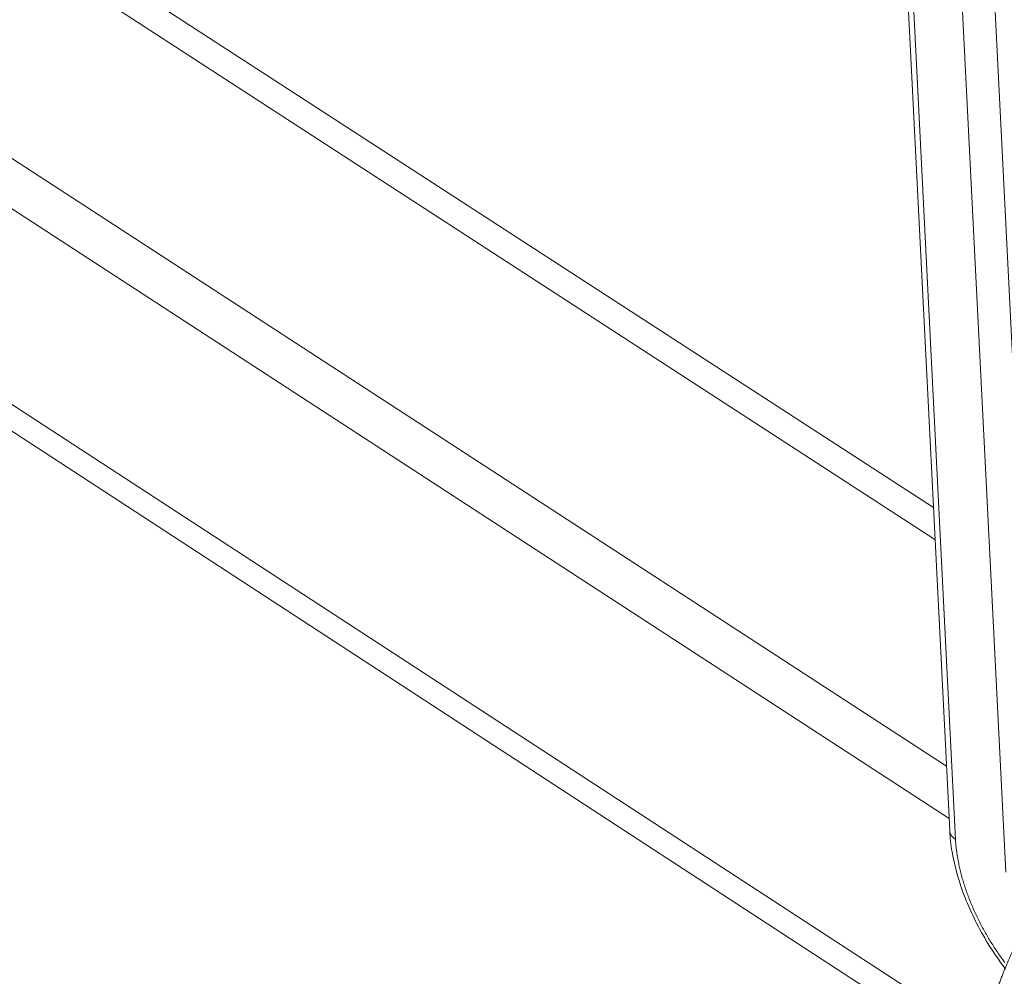
# Model space of a CAD drawing. Units: inches. Extents: x 2.6 to 91.3, y 3.4 to 11.9.
# Drawn here: x 6 to 6.2, y 8.7 to 8.8 of the extents above; entities that cross this region are included whole.
import ezdxf

# ---------------------------------------------------------------- set-up
doc = ezdxf.new("R2010")
doc.units = ezdxf.units.IN
doc.header["$MEASUREMENT"] = 0
doc.layers.get('0').update_dxf_attribs({"linetype": 'CONTINUOUS'})
doc.layers.add('DETAIL', color=1, linetype='CONTINUOUS')

# ---------------------------------------------------------------- blocks, each defined once
blk = doc.blocks.new('A$Cb09817eb')
at = {"color": 0, "linetype": 'Continuous', "lineweight": 0, "extrusion": (-1.94289e-16, 0.816497, 0.57735)}
for p, q in [((-32.4873, -2.2534), (-18.4057, -11.3905)), ((-32.4873, -2.2534), (-18.4057, -11.3905)), ((-18.4028, -11.4485), (-32.5098, -2.2923)), ((-18.4028, -11.4485), (-32.5098, -2.2923)), ((-32.8643, -2.4419), (-18.382, -11.8604)), ((-32.8643, -2.4419), (-18.382, -11.8604)), ((-18.3772, -11.9549), (-32.9009, -2.5052)), ((-18.3772, -11.9549), (-32.9009, -2.5052)), ((-18.2868, -12.4201), (-33.1504, -2.7297)), ((-18.2868, -12.4201), (-33.1504, -2.7297)), ((-18.2894, -12.3693), (-32.8691, -2.8662)), ((-18.2894, -12.3693), (-32.8691, -2.8662)), ((-18.3761, -11.9772), (-18.5605, -8.3167)), ((-18.3655, -11.9931), (-18.5499, -8.3324)), ((-18.4578, -8.3912), (-18.2744, -12.0524)), ((-18.2155, -12.0524), (-18.3974, -8.4114))]:
    blk.add_line(p, q, dxfattribs=at)
at = {"color": 0, "linetype": 'Continuous', "lineweight": 0}
for points in [[(-18.3761, -11.9772), (-18.3761, -11.9774), (-18.3761, -11.9776), (-18.3761, -11.9778), (-18.3761, -11.978), (-18.376, -11.9782), (-18.376, -11.9784), (-18.376, -11.9785), (-18.376, -11.9787), (-18.3759, -11.9789), (-18.3759, -11.9791), (-18.3759, -11.9793), (-18.3758, -11.9795), (-18.3758, -11.9797), (-18.3758, -11.9798), (-18.3757, -11.98), (-18.3757, -11.9802), (-18.3756, -11.9804), (-18.3756, -11.9806), (-18.3755, -11.9808), (-18.3755, -11.9809), (-18.3754, -11.9811), (-18.3754, -11.9813), (-18.3753, -11.9815), (-18.3752, -11.9817), (-18.3752, -11.9819), (-18.3751, -11.982), (-18.375, -11.9822), (-18.375, -11.9824), (-18.3749, -11.9826), (-18.3748, -11.9827), (-18.3747, -11.9829), (-18.3747, -11.9831), (-18.3746, -11.9833), (-18.3745, -11.9835), (-18.3744, -11.9836), (-18.3743, -11.9838), (-18.3742, -11.984), (-18.3741, -11.9842), (-18.3741, -11.9843), (-18.374, -11.9845), (-18.3739, -11.9847), (-18.3738, -11.9849), (-18.3737, -11.985), (-18.3735, -11.9852), (-18.3734, -11.9854), (-18.3733, -11.9856), (-18.3732, -11.9857), (-18.3731, -11.9859), (-18.373, -11.9861), (-18.3729, -11.9862), (-18.3728, -11.9864), (-18.3726, -11.9866), (-18.3725, -11.9867), (-18.3724, -11.9869), (-18.3723, -11.9871), (-18.3721, -11.9872), (-18.372, -11.9874), (-18.3719, -11.9876), (-18.3717, -11.9877), (-18.3716, -11.9879), (-18.3714, -11.988), (-18.3713, -11.9882), (-18.3712, -11.9884), (-18.371, -11.9885), (-18.3709, -11.9887), (-18.3707, -11.9888), (-18.3706, -11.989), (-18.3704, -11.9892), (-18.3702, -11.9893), (-18.3701, -11.9895), (-18.3699, -11.9896), (-18.3698, -11.9898), (-18.3696, -11.9899), (-18.3694, -11.9901), (-18.3693, -11.9902), (-18.3691, -11.9904), (-18.3689, -11.9905), (-18.3688, -11.9907), (-18.3686, -11.9908), (-18.3684, -11.991), (-18.3682, -11.9911), (-18.3681, -11.9913), (-18.3679, -11.9914), (-18.3677, -11.9916), (-18.3675, -11.9917), (-18.3673, -11.9918), (-18.3671, -11.992), (-18.3669, -11.9921), (-18.3667, -11.9923), (-18.3665, -11.9924), (-18.3663, -11.9925), (-18.3661, -11.9927), (-18.3659, -11.9928), (-18.3657, -11.9929), (-18.3655, -11.9931)], [(-18.2761, -12.2164), (-18.2777, -12.2142), (-18.2794, -12.212), (-18.281, -12.2098), (-18.2826, -12.2075), (-18.2842, -12.2053), (-18.2858, -12.2031), (-18.2874, -12.2008), (-18.2889, -12.1985), (-18.2905, -12.1962), (-18.292, -12.1939), (-18.2935, -12.1916), (-18.2951, -12.1893), (-18.2966, -12.187), (-18.2981, -12.1847), (-18.2995, -12.1823), (-18.301, -12.18), (-18.3025, -12.1776), (-18.3039, -12.1752), (-18.3054, -12.1728), (-18.3068, -12.1704), (-18.3082, -12.168), (-18.3096, -12.1656), (-18.3109, -12.1632), (-18.3123, -12.1608), (-18.3137, -12.1584), (-18.315, -12.1559), (-18.3163, -12.1535), (-18.3176, -12.151), (-18.3189, -12.1486), (-18.3202, -12.1461), (-18.3215, -12.1436), (-18.3227, -12.1412), (-18.3239, -12.1387), (-18.3252, -12.1362), (-18.3264, -12.1337), (-18.3275, -12.1313), (-18.3287, -12.1288), (-18.3299, -12.1263), (-18.331, -12.1238), (-18.3321, -12.1213), (-18.3332, -12.1188), (-18.3343, -12.1163), (-18.3354, -12.1138), (-18.3365, -12.1113), (-18.3375, -12.1087), (-18.3385, -12.1062), (-18.3395, -12.1037), (-18.3405, -12.1012), (-18.3415, -12.0987), (-18.3424, -12.0962), (-18.3434, -12.0937), (-18.3443, -12.0912), (-18.3452, -12.0887), (-18.3461, -12.0862), (-18.3469, -12.0837), (-18.3478, -12.0812), (-18.3486, -12.0787), (-18.3494, -12.0762), (-18.3502, -12.0737), (-18.351, -12.0712), (-18.3517, -12.0687), (-18.3525, -12.0663), (-18.3532, -12.0638), (-18.3539, -12.0613), (-18.3546, -12.0588), (-18.3552, -12.0564), (-18.3559, -12.0539), (-18.3565, -12.0515), (-18.3571, -12.049), (-18.3577, -12.0466), (-18.3582, -12.0442), (-18.3588, -12.0418), (-18.3593, -12.0394), (-18.3598, -12.0369), (-18.3603, -12.0345), (-18.3607, -12.0322), (-18.3612, -12.0298), (-18.3616, -12.0274), (-18.362, -12.025), (-18.3624, -12.0227), (-18.3628, -12.0203), (-18.3631, -12.018), (-18.3634, -12.0157), (-18.3637, -12.0134), (-18.364, -12.0111), (-18.3643, -12.0088), (-18.3645, -12.0065), (-18.3647, -12.0042), (-18.3649, -12.002), (-18.3651, -11.9997), (-18.3653, -11.9975), (-18.3654, -11.9953), (-18.3655, -11.9931)]]:
    blk.add_lwpolyline(points, dxfattribs=at)
blk.add_open_spline([(-18.2755, -12.2272), (-18.2865, -12.2128), (-18.297, -12.1976), (-18.3228, -12.1556), (-18.337, -12.1273), (-18.359, -12.0711), (-18.3671, -12.0426), (-18.374, -12.0025), (-18.3755, -11.9897), (-18.3761, -11.9772)], degree=3, knots=[0.0388682, 0.0388682, 0.0388682, 0.0388682, 0.091377, 0.091377, 0.1801535, 0.1801535, 0.2686339, 0.2686339, 0.311367, 0.311367, 0.311367, 0.311367], dxfattribs=at)
blk.add_rational_spline([(-18.2564, -12.1837), (-18.2743, -12.2217), (-18.2941, -12.2751)], [1.06648087524, 1.05247916879, 1], degree=2, dxfattribs=at)
blk = doc.blocks.new('WEB01145')
at = {"layer": 'DETAIL'}
blk.add_blockref('A$Cb09817eb', (56.2067, 58.0446), dxfattribs=at)

msp = doc.modelspace()

# ---------------------------------------------------------------- block references
at = {"xscale": 0.083333, "yscale": 0.083333, "zscale": 0.083333}
msp.add_blockref('WEB01145', (3.03607, 4.8709), dxfattribs=at)

doc.saveas('drawing.dxf')
